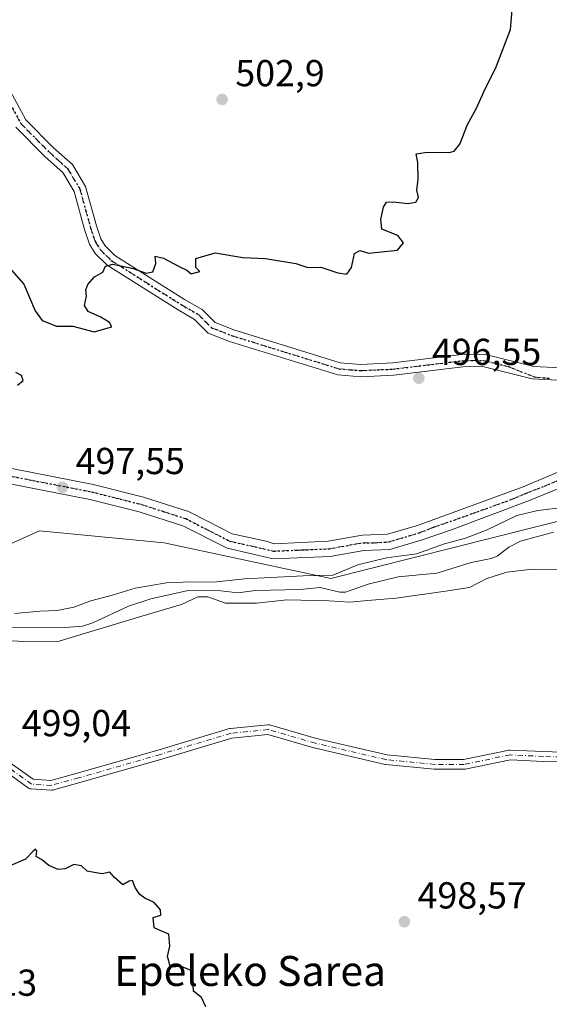
# Model space of a CAD drawing. Units: metres. Extents: x 573116 to 576564, y 4749631 to 4751992.
# Drawn here: x 574641 to 574782, y 4751358 to 4751621 of the extents above; entities that cross this region are included whole.
import ezdxf
from ezdxf.enums import TextEntityAlignment as Align

# ---------------------------------------------------------------- set-up
doc = ezdxf.new("R2010")
doc.units = ezdxf.units.M
doc.header["$MEASUREMENT"] = 0
doc.linetypes.add('DGN Style 4', pattern=[2.6384748266838614, 1.318413404963828, -0.6592067024819142, 0.001648016756204785, -0.6592067024819142])
doc.linetypes.add('DGN Style 5', pattern=[1.1536117293433497, 0.4944050268614355, -0.6592067024819142])
for name, color, linetype, lineweight in [('Arbolado forestal CxS', 92, 'Continuous', 0), ('Camino Cxs', 7, 'Continuous', 0), ('Camino eje', 30, 'DGN Style 4', 13), ('Corriente natural lineal', 142, 'Continuous', 13), ('Curva de nivel maestra', 30, 'Continuous', 30), ('Curva de nivel normal', 30, 'Continuous', 0), ('Huerta CxS', 92, 'Continuous', 0), ('Pista no pavimentada Cxs', 111, 'Continuous', 0), ('Pista no pavimentada eje', 91, 'DGN Style 4', 0), ('Punto de cota en terreno', 7, 'Continuous', 0), ('Ruta', 7, 'DGN Style 5', 30), ('Rótulo de punto de cota en terreno', 7, 'Continuous', 0), ('Texto cartográfico', 7, 'Continuous', 0)]:
    doc.layers.add(name, color=color, linetype=linetype, lineweight=lineweight)
doc.styles.add('Style-Arial', font='txt')

# ---------------------------------------------------------------- blocks, each defined once
blk = doc.blocks.new('*U9')
at = {"layer": 'Arbolado forestal CxS', "color": 92, "linetype": 'Continuous', "lineweight": 0}
blk.add_polyline3d([(574850.9448999995, 4751639.3849, 495.429999999993), (574885.5305000005, 4751605.2489, 495.9284999999945), (574869.7928999999, 4751561.838500001, 495.3122000000003), (574851.5120999999, 4751533.6193, 495.5044999999955), (574849.3775000004, 4751530.3247, 495.540599999993), (574831.8623000003, 4751514.751300001, 496.7801000000036), (574800.4445000002, 4751491.330700001, 494.8269), (574723.8428999997, 4751472.027100001, 496.3035999999993), (574679.4046999998, 4751481.550899999, 497.5344000000041), (574646.0758999996, 4751484.7257, 497.5267000000022), (574600.0510999998, 4751464.092700001, 497.9622999999993)], dxfattribs=at)
blk = doc.blocks.new('5PATER')
at = {"layer": 'Huerta CxS', "linetype": 'Continuous', "lineweight": 0}
h = blk.add_hatch(color=51, dxfattribs=at)
edge = h.paths.add_edge_path()
edge.add_ellipse((0, 0), major_axis=(-0.1095731443231308, -0.1110710700762829), ratio=0.9994222409660322, start_angle=0, end_angle=360)

msp = doc.modelspace()

# ---------------------------------------------------------------- linework, layer by layer
at = {"layer": 'Arbolado forestal CxS', "color": 92, "linetype": 'Continuous', "lineweight": 0}
for points in [[(574600.0510999998, 4751464.092700001, 497.9622999999993), (574646.0758999996, 4751484.7257, 497.5267000000022), (574679.4046999998, 4751481.550899999, 497.5344000000041), (574723.8428999997, 4751472.027100001, 496.3035999999993), (574800.4445000002, 4751491.330700001, 494.8269), (574831.8623000003, 4751514.751300001, 496.7801000000036), (574849.3775000004, 4751530.3247, 495.540599999993), (574851.5120999999, 4751533.6193, 495.5044999999955), (574861.5396999996, 4751534.176300001, 495.1741000000038), (574861.0724999999, 4751534.7313, 495.1763999999966), (574860.1064999999, 4751535.972100001, 495.1861999999965), (574875.6514999997, 4751543.019099999, 494.7822000000015), (574887.0312999999, 4751547.115700001, 494.763300000006), (574893.9703000002, 4751550.726500001, 494.7143000000069), (574899.2433000002, 4751554.8575, 494.8515000000043), (574913.9545, 4751567.9111, 494.7063000000053)], [(574851.5120999999, 4751533.6193, 495.5044999999955), (574849.3775000004, 4751530.3247, 495.540599999993), (574831.8623000003, 4751514.751300001, 496.7801000000036), (574800.4445000002, 4751491.330700001, 494.8269), (574723.8428999997, 4751472.027100001, 496.3035999999993), (574679.4046999998, 4751481.550899999, 497.5344000000041), (574646.0758999996, 4751484.7257, 497.5267000000022), (574600.0510999998, 4751464.092700001, 497.9622999999993), (574571.4830999998, 4751456.157500001, 498.3735000000015), (574541.3287000004, 4751460.9191, 499.8747000000003), (574520.6969, 4751483.140500001, 500.3540000000066), (574482.6069, 4751491.076900001, 500.5500999999931), (574463.5625, 4751510.1227, 501.1852999999974), (574425.4732999997, 4751530.756899999, 502.2057000000059), (574387.3837000001, 4751537.1063, 503.5688999999985), (574347.8409000002, 4751530.757900001, 503.8876000000019)], [(574851.5120999999, 4751533.6193, 495.5044999999955), (574849.3775000004, 4751530.3247, 495.540599999993), (574831.8623000003, 4751514.751300001, 496.7801000000036), (574800.4445000002, 4751491.330700001, 494.8269), (574723.8428999997, 4751472.027100001, 496.3035999999993), (574679.4046999998, 4751481.550899999, 497.5344000000041), (574646.0758999996, 4751484.7257, 497.5267000000022), (574600.0510999998, 4751464.092700001, 497.9622999999993), (574571.4830999998, 4751456.157500001, 498.3735000000015), (574541.3287000004, 4751460.9191, 499.8747000000003), (574520.6969, 4751483.140500001, 500.3540000000066), (574482.6069, 4751491.076900001, 500.5500999999931), (574463.5625, 4751510.1227, 501.1852999999974), (574425.4732999997, 4751530.756899999, 502.2057000000059), (574387.3837000001, 4751537.1063, 503.5688999999985), (574347.8409000002, 4751530.757900001, 503.8876000000019)]]:
    msp.add_polyline3d(points, dxfattribs=at)
at = {"layer": 'Camino Cxs', "color": 7, "linetype": 'Continuous', "lineweight": 0}
for points in [[(574637.6501000002, 4751603.340100001, 508.8205000000017), (574642.4600999998, 4751594.4001, 508.2347000000009), (574649.8701, 4751586.960100001, 510.3859999999986), (574654.8701, 4751582.460100001, 512.8046999999933), (574658.4001000002, 4751576.610099999, 509.9257000000071), (574661.3000999996, 4751566.100099999, 507.7900999999983), (574662.4700999996, 4751562.620100001, 508.7210999999952), (574663.5800999999, 4751560.8101, 507.9447999999975), (574666.2301000003, 4751558.220100001, 507.7146999999969), (574684.7600999996, 4751546.520099999, 511.1652999999933), (574689.5201000003, 4751543.780099999, 506.9478999999993), (574692.9401000004, 4751540.360099999, 508.1993999999977), (574697.9101, 4751538.4101, 509.7934999999998), (574726.3601000002, 4751529.600099999, 508.3399000000064), (574731.8701, 4751529.1601, 508.1215999999986), (574740.3400999998, 4751529.550100001, 509.7293999999966), (574758.7901, 4751531.790100001, 507.7231000000029), (574764.7600999996, 4751531.880100001, 507.597299999994), (574778.0201000003, 4751528.5801, 508.818299999999), (574790.4589999998, 4751527.9901, 501.6423000000068)], [(574637.6501000002, 4751603.340100001, 508.8205000000017), (574642.4600999998, 4751594.4001, 508.2347000000009), (574649.8701, 4751586.960100001, 510.3859999999986), (574654.8701, 4751582.460100001, 512.8046999999933), (574658.4001000002, 4751576.610099999, 509.9257000000071), (574661.3000999996, 4751566.100099999, 507.7900999999983), (574662.4700999996, 4751562.620100001, 508.7210999999952), (574663.5800999999, 4751560.8101, 507.9447999999975), (574666.2301000003, 4751558.220100001, 507.7146999999969), (574684.7600999996, 4751546.520099999, 511.1652999999933), (574689.5201000003, 4751543.780099999, 506.9478999999993), (574692.9401000004, 4751540.360099999, 508.1993999999977), (574697.9101, 4751538.4101, 509.7934999999998), (574726.3601000002, 4751529.600099999, 508.3399000000064), (574731.8701, 4751529.1601, 508.1215999999986), (574740.3400999998, 4751529.550100001, 509.7293999999966), (574758.7901, 4751531.790100001, 507.7231000000029), (574764.7600999996, 4751531.880100001, 507.597299999994), (574778.0201000003, 4751528.5801, 508.818299999999), (574790.4589999998, 4751527.9901, 501.6423000000068)], [(574785.9714000003, 4751524.901799999, 503.8896999999997), (574777.5401, 4751525.300100001, 505.2881000000052), (574764.3800999997, 4751528.5801, 509.1325999999972), (574759.0201000003, 4751528.5001, 507.7329000000027), (574740.6201, 4751526.2601, 510.2307000000001), (574731.8201000001, 4751525.860099999, 508.9009999999981), (574725.7401000002, 4751526.340100001, 508.5494999999937), (574696.8201000001, 4751535.300100001, 508.9934999999969), (574691.1001000004, 4751537.540100001, 507.8608999999997), (574687.5000999998, 4751541.140100001, 505.5993000000017), (574683.0601000004, 4751543.700099999, 511.0093999999954), (574664.1801000005, 4751555.620100001, 507.2752000000037), (574660.9801000003, 4751558.7401, 508.5280999999959), (574659.4600999998, 4751561.220100001, 510.1254000000045), (574658.1401000004, 4751565.140100001, 508.9784000000073), (574655.3400999998, 4751575.300100001, 509.3558000000049), (574652.3000999996, 4751580.340100001, 511.0862999999954), (574647.5800999999, 4751584.5801, 511.4777000000031), (574639.7801000001, 4751592.420100001, 509.2026999999944)], [(574785.9714000003, 4751524.901799999, 503.8896999999997), (574777.5401, 4751525.300100001, 505.2881000000052), (574764.3800999997, 4751528.5801, 509.1325999999972), (574759.0201000003, 4751528.5001, 507.7329000000027), (574740.6201, 4751526.2601, 510.2307000000001), (574731.8201000001, 4751525.860099999, 508.9009999999981), (574725.7401000002, 4751526.340100001, 508.5494999999937), (574696.8201000001, 4751535.300100001, 508.9934999999969), (574691.1001000004, 4751537.540100001, 507.8608999999997), (574687.5000999998, 4751541.140100001, 505.5993000000017), (574683.0601000004, 4751543.700099999, 511.0093999999954), (574664.1801000005, 4751555.620100001, 507.2752000000037), (574660.9801000003, 4751558.7401, 508.5280999999959), (574659.4600999998, 4751561.220100001, 510.1254000000045), (574658.1401000004, 4751565.140100001, 508.9784000000073), (574655.3400999998, 4751575.300100001, 509.3558000000049), (574652.3000999996, 4751580.340100001, 511.0862999999954), (574647.5800999999, 4751584.5801, 511.4777000000031), (574639.7801000001, 4751592.420100001, 509.2026999999944)], [(574635.4512999998, 4751424.874299999, 523.9731999999931), (574644.4086999996, 4751418.476100001, 522.6315000000031), (574649.1135, 4751418.1819, 522.9945000000008), (574656.1727, 4751420.1073, 524.2523999999976), (574677.9861000003, 4751426.3869, 510.6202999999951), (574696.8318999996, 4751432.0075, 502.7736000000005), (574696.9776999997, 4751432.042099999, 502.7525000000023), (574697.0740999999, 4751432.055299999, 502.7445000000008), (574706.9961000001, 4751433.047499999, 507.7975000000006), (574707.1611000003, 4751433.053300001, 507.5706999999966), (574707.3256999999, 4751433.0383, 507.3540000000066), (574707.4868999999, 4751433.002499999, 507.1524999999965), (574720.0208999999, 4751429.374299999, 521.9964999999938), (574738.8487, 4751425.009299999, 521.2988999999943), (574751.6127000004, 4751423.753699999, 506.5188000000053), (574759.2477000002, 4751423.753699999, 508.4648000000016), (574771.3941000003, 4751426.2667, 501.4998999999953), (574771.5557000004, 4751426.2897, 501.4293000000035), (574771.7193, 4751426.292300001, 501.3466000000044), (574780.5966999996, 4751425.8695, 510.0332999999956), (574787.6535, 4751425.6679, 515.8499000000012)], [(574635.4512999998, 4751424.874299999, 523.9731999999931), (574644.4086999996, 4751418.476100001, 522.6315000000031), (574649.1135, 4751418.1819, 522.9945000000008), (574656.1727, 4751420.1073, 524.2523999999976), (574677.9861000003, 4751426.3869, 510.6202999999951), (574696.8318999996, 4751432.0075, 502.7736000000005), (574696.9776999997, 4751432.042099999, 502.7525000000023), (574697.0740999999, 4751432.055299999, 502.7445000000008), (574706.9961000001, 4751433.047499999, 507.7975000000006), (574707.1611000003, 4751433.053300001, 507.5706999999966), (574707.3256999999, 4751433.0383, 507.3540000000066), (574707.4868999999, 4751433.002499999, 507.1524999999965), (574720.0208999999, 4751429.374299999, 521.9964999999938), (574738.8487, 4751425.009299999, 521.2988999999943), (574751.6127000004, 4751423.753699999, 506.5188000000053), (574759.2477000002, 4751423.753699999, 508.4648000000016), (574771.3941000003, 4751426.2667, 501.4998999999953), (574771.5557000004, 4751426.2897, 501.4293000000035), (574771.7193, 4751426.292300001, 501.3466000000044), (574780.5966999996, 4751425.8695, 510.0332999999956), (574787.6535, 4751425.6679, 515.8499000000012)], [(574787.9187000003, 4751423.0593, 516.5035000000062), (574780.4978999998, 4751423.271500001, 508.8546999999963), (574771.7597000003, 4751423.6875, 500.0188000000053), (574759.6441000003, 4751421.1807, 508.7323000000034), (574759.6064999999, 4751421.1735, 508.7764000000025), (574759.3806999996, 4751421.153700001, 509.0329999999958), (574751.5488999998, 4751421.153700001, 504.2644), (574751.4216999998, 4751421.1599, 504.3659999999945), (574738.5099, 4751422.4299, 522.9933000000019), (574738.4115000004, 4751422.443499999, 523.1128999999928), (574738.3437000001, 4751422.4573, 523.195000000007), (574719.3995000003, 4751426.849500001, 521.9465000000055), (574719.3315000003, 4751426.8671, 521.9398999999976), (574707.0049000002, 4751430.4353, 507.1980999999942), (574697.4562999997, 4751429.4805, 503.8644999999961), (574678.7172999998, 4751423.891899999, 516.3035999999993), (574656.8744999999, 4751417.603700001, 522.8500000000058), (574649.5897000004, 4751415.616900001, 523.402900000001), (574649.3799000002, 4751415.5779, 523.3518999999942), (574649.1667, 4751415.5735, 523.3050999999978), (574643.8749000002, 4751415.904300001, 524.0763000000006), (574643.6952999998, 4751415.928099999, 524.1272000000026), (574643.5208999999, 4751415.976700001, 524.1731), (574643.3547, 4751416.049100001, 524.2125999999989), (574643.2002999998, 4751416.1439, 524.2440999999963), (574633.9398999996, 4751422.758500001, 522.6442999999999)], [(574787.9187000003, 4751423.0593, 516.5035000000062), (574780.4978999998, 4751423.271500001, 508.8546999999963), (574771.7597000003, 4751423.6875, 500.0188000000053), (574759.6441000003, 4751421.1807, 508.7323000000034), (574759.6064999999, 4751421.1735, 508.7764000000025), (574759.3806999996, 4751421.153700001, 509.0329999999958), (574751.5488999998, 4751421.153700001, 504.2644), (574751.4216999998, 4751421.1599, 504.3659999999945), (574738.5099, 4751422.4299, 522.9933000000019), (574738.4115000004, 4751422.443499999, 523.1128999999928), (574738.3437000001, 4751422.4573, 523.195000000007), (574719.3995000003, 4751426.849500001, 521.9465000000055), (574719.3315000003, 4751426.8671, 521.9398999999976), (574707.0049000002, 4751430.4353, 507.1980999999942), (574697.4562999997, 4751429.4805, 503.8644999999961), (574678.7172999998, 4751423.891899999, 516.3035999999993), (574656.8744999999, 4751417.603700001, 522.8500000000058), (574649.5897000004, 4751415.616900001, 523.402900000001), (574649.3799000002, 4751415.5779, 523.3518999999942), (574649.1667, 4751415.5735, 523.3050999999978), (574643.8749000002, 4751415.904300001, 524.0763000000006), (574643.6952999998, 4751415.928099999, 524.1272000000026), (574643.5208999999, 4751415.976700001, 524.1731), (574643.3547, 4751416.049100001, 524.2125999999989), (574643.2002999998, 4751416.1439, 524.2440999999963), (574633.9398999996, 4751422.758500001, 522.6442999999999)]]:
    msp.add_polyline3d(points, dxfattribs=at)
at = {"layer": 'Camino eje', "color": 30, "linetype": 'DGN Style 4', "lineweight": 13}
for points in [[(574636.1551000001, 4751602.640100001, 509.5656000000017), (574641.1201, 4751593.4101, 508.4453999999969), (574645.0201000003, 4751589.4901, 508.5002999999998), (574648.7251000004, 4751585.770099999, 510.6027000000031), (574651.0850999998, 4751583.6501, 512.0825000000041), (574653.5850999998, 4751581.4001, 511.7326999999932), (574656.8701, 4751575.9551, 509.2158000000054), (574659.7200999996, 4751565.620100001, 508.2832000000053), (574660.9650999998, 4751561.920100001, 509.4719000000041), (574662.2801000001, 4751559.7751, 508.1147999999957), (574663.8800999997, 4751558.215100001, 507.6214000000036), (574665.2050999999, 4751556.920100001, 507.6402999999991), (574683.9101, 4751545.110099999, 511.0040000000009), (574688.5100999996, 4751542.460100001, 505.382700000002), (574692.0201000003, 4751538.950099999, 507.8068000000058), (574697.3651000002, 4751536.8551, 509.3224999999948), (574711.5900999998, 4751532.450099999, 503.5601000000024), (574726.0500999996, 4751527.970100001, 507.632500000007), (574729.0900999998, 4751527.7301, 506.616599999994), (574731.8450999996, 4751527.5101, 507.3317999999999), (574736.2451, 4751527.710100001, 509.5767999999953), (574740.4801000003, 4751527.905099999, 509.7351999999955), (574749.6801000005, 4751529.0251, 507.8176999999997), (574758.9051000001, 4751530.145099999, 507.695000000007), (574764.5701000001, 4751530.2301, 508.344299999997), (574771.2001, 4751528.5801, 508.1331999999966), (574778.1391000003, 4751525.833900001, 505.9296999999933), (574782.5840999996, 4751525.410499999, 505.1735000000045)], [(574915.3792000003, 4751463.093800001, 513.9472999999998), (574903.3141999999, 4751463.940500001, 512.6806999999973), (574891.2492000004, 4751462.458799999, 510.8907000000036), (574872.4107999997, 4751461.6121, 503.3035999999993), (574859.2874999996, 4751459.9188, 507.3816999999981), (574847.6458000002, 4751455.2621, 506.019100000005), (574834.0991000002, 4751447.642100001, 514.9088000000047), (574811.3086000001, 4751437.1372, 518.040399999998), (574801.2906999998, 4751431.343699999, 519.906799999997), (574787.9556999998, 4751424.358700001, 516.2985000000045), (574780.5472999997, 4751424.570400001, 509.4608000000007), (574771.6573000001, 4751424.9937, 500.7146000000066), (574759.3805999998, 4751422.453700001, 508.6205000000046), (574751.5488999998, 4751422.453700001, 503.5979999999981), (574738.6371999999, 4751423.7237, 522.2712999999932), (574719.693, 4751428.115800001, 521.9315999999963), (574707.1253000004, 4751431.753799999, 507.6013999999996), (574697.2034, 4751430.761700001, 503.3711000000039), (574678.3518000003, 4751425.1393, 513.4480999999942), (574656.5236000001, 4751418.8554, 523.587400000004), (574649.2476000004, 4751416.870999999, 523.5176000000065), (574643.9559000004, 4751417.2017, 523.9487999999983), (574634.6955000004, 4751423.816299999, 523.2936999999947)]]:
    msp.add_polyline3d(points, dxfattribs=at)
at = {"layer": 'Corriente natural lineal', "color": 142, "linetype": 'Continuous', "lineweight": 13}
msp.add_polyline3d([(574636.0334999999, 4751459.0702, 494.5629000000045), (574651.6805999996, 4751458.924699999, 494.523199999996), (574657.5316000005, 4751459.314900001, 494.4633000000031), (574660.3622000003, 4751460.258300001, 494.5096999999951), (574669.8153999997, 4751464.6425, 494.7875000000058), (574675.8300999999, 4751466.614600001, 494.3424999999989), (574685.7473999998, 4751468.858300001, 495.2611000000034), (574692.9506000001, 4751468.9441, 496.6922999999952), (574698.9982000003, 4751468.237400001, 495.7023999999947), (574703.7669000002, 4751468.834600001, 495.0059999999939), (574715.6206999999, 4751469.128599999, 494.8153000000021), (574720.9955000002, 4751469.6843, 495.5023999999976), (574726.2800000003, 4751468.377900001, 495.3632000000071), (574727.7257000003, 4751468.3914, 495.3752999999998), (574733.8376000002, 4751470.498199999, 495.9388000000035), (574741.8502000002, 4751472.524, 494.4667999999947), (574752.1443999996, 4751473.467800001, 494.891300000003), (574761.2855000002, 4751476.3345, 494.2458000000043), (574766.6637000004, 4751477.375600001, 494.0642999999982), (574768.1809, 4751477.9823, 494.1055000000051), (574771.3519000001, 4751480.445499999, 494.3264000000054), (574774.4526000004, 4751482.048000001, 494.1046000000061), (574783.2209000001, 4751484.445900001, 493.7189000000071)], dxfattribs=at)
at = {"layer": 'Curva de nivel maestra', "color": 30, "linetype": 'Continuous', "lineweight": 30, "elevation": 500, "flags": 128}
for points in [[(574637.3099999996, 4751555.860099999), (574641.9100000003, 4751550.590100001), (574644.9299999997, 4751543.460100001), (574646.7699999996, 4751540.840100001), (574650.6100000005, 4751539.360099999), (574655.0300000003, 4751539.340100001), (574660.7100000001, 4751537.880100001), (574665.4199999999, 4751539.2301), (574664.7400000002, 4751540.350099999), (574662.4699999997, 4751541.780099999), (574659.0899999999, 4751543.300100001), (574658.0700000003, 4751544.9101), (574658.6200000001, 4751547.350099999), (574658.4699999997, 4751549.0801), (574658.9600000001, 4751550.470100001), (574660.7999999998, 4751552.530099999), (574662.9600000001, 4751553.780099999), (574663.7199999997, 4751555.340100001), (574665.6900000004, 4751555.870100001), (574671.1200000001, 4751554.720100001), (574674.5199999996, 4751553.540100001), (574676.3799999999, 4751553.870100001), (574677.1500000004, 4751556.0701), (574676.9699999997, 4751558.040100001), (574679.2300000004, 4751557.520099999), (574683.3399999999, 4751555.280099999), (574685.4100000003, 4751554.280099999), (574686.5800000001, 4751553.3101), (574688.8799999999, 4751553.940099999), (574687.8200000003, 4751555.040100001), (574687.79, 4751557.440099999), (574693, 4751558.960100001), (574700.3700000001, 4751557.710100001), (574706.4000000004, 4751557.380100001), (574714.5300000003, 4751556.100099999), (574717.7199999997, 4751555.0601), (574721.2000000002, 4751555.0801), (574725.6799999997, 4751553.5601), (574728.0700000003, 4751553.280099999), (574729.3600000005, 4751555.0001), (574730.1500000004, 4751558.790100001), (574731.5599999996, 4751559.540100001), (574733.9299999997, 4751558.8101), (574741.6600000003, 4751559.640100001), (574743.2199999997, 4751561.5701), (574741.7599999999, 4751563.5101), (574737.4600000001, 4751565.2501), (574737.1699999999, 4751567.8101), (574737.8600000005, 4751571.0701), (574738.7199999997, 4751572.440099999), (574740.4600000001, 4751572.5101), (574744.4000000004, 4751572.0701), (574746.5300000003, 4751572.460100001), (574747.2000000002, 4751573.690099999), (574746.8300000001, 4751575.6501), (574747.1200000001, 4751578.5801), (574747.0700000003, 4751582.9801), (574746.6399999997, 4751585.300100001), (574749.5199999996, 4751585.800100001), (574755.4400000004, 4751585.7301), (574756.7599999999, 4751586.0801), (574758.29, 4751587.9301), (574760.2999999998, 4751593.1601), (574762.7000000002, 4751597.5601), (574764.6699999999, 4751601.890100001), (574767.9299999997, 4751608.5601), (574771.7699999996, 4751618.550100001), (574772.4299999997, 4751625.880100001)], [(574640.25, 4751523.670100001), (574641.7000000002, 4751524.870100001), (574641.3200000003, 4751526.190099999), (574639.7800000003, 4751526.9801)], [(574690.5099999999, 4751357.7401), (574689.3399999999, 4751360.2401), (574687.1500000004, 4751361.960100001), (574687.0499999998, 4751365.2401), (574686.4000000004, 4751367.540100001), (574683.9400000004, 4751368.5001), (574681.0199999996, 4751368.380100001), (574680.2199999997, 4751371.2301), (574680.9000000004, 4751373.970100001), (574680.6100000005, 4751377.210100001), (574678.4699999997, 4751378.020099999), (574676.6799999997, 4751378.860099999), (574676.4400000004, 4751381.590100001), (574678.5099999999, 4751382.2401), (574678.4000000004, 4751383.630100001), (574676.7199999997, 4751385.620100001), (574674.2000000002, 4751386.7301), (574672.8300000001, 4751387.780099999), (574671.6500000004, 4751389.640100001), (574670.9400000004, 4751391.470100001), (574670, 4751391.290100001), (574668.3499999996, 4751390.340100001), (574666.0800000001, 4751392.3101), (574664.9000000004, 4751393.6801), (574662.7800000003, 4751393.2401), (574660.6900000004, 4751393.5801), (574658.8200000003, 4751393.950099999), (574657.3200000003, 4751395.360099999), (574655.25, 4751395.790100001), (574652.9100000003, 4751394.5801), (574651.0700000003, 4751394.4101), (574648.6200000001, 4751395.4801), (574646.6500000004, 4751397.090100001), (574645.1799999997, 4751397.890100001), (574645.3499999996, 4751399.3201), (574645.0599999996, 4751399.860099999), (574644.3899999997, 4751399.3201), (574642.3300000001, 4751397.200099999), (574637.8399999999, 4751395.2301)]]:
    msp.add_lwpolyline(points, dxfattribs=at)
at = {"layer": 'Curva de nivel normal', "color": 30, "linetype": 'Continuous', "lineweight": 0, "elevation": 495, "flags": 128}
for points in [[(574786.4670000002, 4751491.053400001), (574779.0700000003, 4751490.230000001), (574773.4400000004, 4751488.82), (574765.5300000003, 4751485.07), (574759.7300000004, 4751482.810000001), (574754.1900000004, 4751481.27), (574746.6799999997, 4751478.67), (574738.6799999997, 4751477.52), (574731.0199999996, 4751475.720000001), (574724.3600000005, 4751472.939999999), (574716.4500000002, 4751472.74), (574707.8399999999, 4751472.300000001), (574700.7599999999, 4751471.99), (574692.5599999996, 4751471.08), (574686.5499999998, 4751471.180000001), (574680.0199999996, 4751470.869999999), (574671.6200000001, 4751469.5), (574665.8399999999, 4751467.680000001), (574659.8200000003, 4751466.109999999), (574655.2699999996, 4751464.439999999), (574650.8200000003, 4751463.52), (574646.1600000003, 4751463.359999999), (574639.5199999996, 4751462.74)], [(574637.2699999996, 4751455.49), (574641.8799999999, 4751455.210000001), (574650.7000000002, 4751455.15), (574673.4299999997, 4751462.02), (574684, 4751465.15), (574688.3799999999, 4751467.17), (574691.0300000003, 4751467.16), (574695.6900000004, 4751465.5), (574704.0199999996, 4751465.439999999), (574712.1200000001, 4751466.34), (574723.4100000003, 4751466.119999999), (574728.9000000004, 4751465.699999999), (574733.6200000001, 4751466.16), (574741.3099999996, 4751466.810000001), (574754.4800000004, 4751468.689999999), (574760.7999999998, 4751469.619999999), (574765.4900000002, 4751472.029999999), (574770.7999999998, 4751473.779999999), (574777.6799999997, 4751474.52), (574786.4670000002, 4751474.474099999)]]:
    msp.add_lwpolyline(points, dxfattribs=at)
at = {"layer": 'Pista no pavimentada Cxs', "color": 111, "linetype": 'Continuous', "lineweight": 0}
for points in [[(574920.3400999998, 4751569.530099999, 499.0617000000057), (574902.1401000004, 4751553.780099999, 495.9545000000071), (574897.0601000004, 4751551.220100001, 495.6828999999998), (574890.7401000002, 4751548.5001, 499.141499999998), (574866.5800999999, 4751538.8201, 497.6361999999936), (574854.5800999999, 4751533.620100001, 498.9992999999959), (574835.6201, 4751522.9801, 503.3209999999963), (574818.1801000005, 4751513.940099999, 500.8720999999932), (574810.6601, 4751509.700099999, 504.4008999999933), (574798.3400999998, 4751502.9001, 498.7614000000031), (574786.7801000001, 4751496.9801, 500.0467000000062), (574776.6201, 4751492.7401, 503.866399999999), (574755.7401000002, 4751484.9801, 507.097299999994), (574748.2200999996, 4751482.340100001, 505.3853999999993), (574739.5800999999, 4751479.780099999, 508.452099999995), (574732.6201, 4751479.540100001, 504.820000000007), (574723.6201, 4751477.940099999, 503.4355000000069), (574708.4200999998, 4751477.300100001, 500.6656999999978), (574696.1401000004, 4751480.100099999, 503.453999999998), (574684.3400999998, 4751486.130100001, 499.8021000000008), (574672.7001, 4751489.850099999, 501.2152999999962), (574659.5701000001, 4751493.1601, 501.2905000000028), (574628.1501000002, 4751499.2501, 501.7121999999945)], [(574920.3400999998, 4751569.530099999, 499.0617000000057), (574902.1401000004, 4751553.780099999, 495.9545000000071), (574897.0601000004, 4751551.220100001, 495.6828999999998), (574890.7401000002, 4751548.5001, 499.141499999998), (574866.5800999999, 4751538.8201, 497.6361999999936), (574854.5800999999, 4751533.620100001, 498.9992999999959), (574835.6201, 4751522.9801, 503.3209999999963), (574818.1801000005, 4751513.940099999, 500.8720999999932), (574810.6601, 4751509.700099999, 504.4008999999933), (574798.3400999998, 4751502.9001, 498.7614000000031), (574786.7801000001, 4751496.9801, 500.0467000000062), (574776.6201, 4751492.7401, 503.866399999999), (574755.7401000002, 4751484.9801, 507.097299999994), (574748.2200999996, 4751482.340100001, 505.3853999999993), (574739.5800999999, 4751479.780099999, 508.452099999995), (574732.6201, 4751479.540100001, 504.820000000007), (574723.6201, 4751477.940099999, 503.4355000000069), (574708.4200999998, 4751477.300100001, 500.6656999999978), (574696.1401000004, 4751480.100099999, 503.453999999998), (574684.3400999998, 4751486.130100001, 499.8021000000008), (574672.7001, 4751489.850099999, 501.2152999999962), (574659.5701000001, 4751493.1601, 501.2905000000028), (574628.1501000002, 4751499.2501, 501.7121999999945)], [(574629.1401000004, 4751503.220100001, 502.6634999999952), (574660.4600999998, 4751497.140100001, 501.4468000000052), (574673.8201000001, 4751493.780099999, 501.2580000000017), (574685.8850999996, 4751489.895099999, 501.5641999999935), (574691.2714999998, 4751487.1689, 499.5911999999954), (574697.5401, 4751483.960100001, 501.2551999999997), (574706.5603, 4751481.9891, 501.4272999999957), (574708.7559000002, 4751481.312899999, 501.5273000000016), (574723.1700999998, 4751482.0001, 503.3806000000041), (574732.1901000004, 4751483.610099999, 505.2893999999943), (574738.9200999998, 4751483.840100001, 510.3190999999933), (574746.9600999998, 4751486.220100001, 505.3139999999985), (574775.1201, 4751496.530099999, 499.2350000000006), (574785.0601000004, 4751500.6801, 500.0708000000013), (574796.4200999998, 4751506.5001, 499.3322999999946), (574808.6700999998, 4751513.2601, 502.5595999999932), (574821.4001000002, 4751520.210100001, 499.6959999999963), (574825.8901000004, 4751522.530099999, 500.9375), (574833.6801000005, 4751526.5701, 501.4646000000066), (574852.7600999996, 4751537.280099999, 500.796199999997), (574865.0100999996, 4751542.5801, 497.5206000000035), (574875.1819000002, 4751546.6534, 495.6428000000015)], [(574629.1401000004, 4751503.220100001, 502.6634999999952), (574660.4600999998, 4751497.140100001, 501.4468000000052), (574673.8201000001, 4751493.780099999, 501.2580000000017), (574685.8850999996, 4751489.895099999, 501.5641999999935), (574691.2714999998, 4751487.1689, 499.5911999999954), (574697.5401, 4751483.960100001, 501.2551999999997), (574706.5603, 4751481.9891, 501.4272999999957), (574708.7559000002, 4751481.312899999, 501.5273000000016), (574723.1700999998, 4751482.0001, 503.3806000000041), (574732.1901000004, 4751483.610099999, 505.2893999999943), (574738.9200999998, 4751483.840100001, 510.3190999999933), (574746.9600999998, 4751486.220100001, 505.3139999999985), (574775.1201, 4751496.530099999, 499.2350000000006), (574785.0601000004, 4751500.6801, 500.0708000000013)]]:
    msp.add_polyline3d(points, dxfattribs=at)
at = {"layer": 'Pista no pavimentada eje', "color": 91, "linetype": 'DGN Style 4', "lineweight": 0}
msp.add_polyline3d([(574628.6451000003, 4751501.235099999, 501.8638000000064), (574644.3551000003, 4751498.190099999, 499.9844000000012), (574660.0151000004, 4751495.1501, 501.4211000000069), (574666.5800999999, 4751493.495100001, 500.8555000000051), (574673.2600999996, 4751491.815099999, 500.6610999999976), (574679.1401000004, 4751489.9351, 499.0549000000028), (574685.1124999998, 4751488.012499999, 498.9949999999953), (574690.9401000004, 4751485.045100001, 499.6532000000007), (574696.8400999998, 4751482.030099999, 501.507700000002), (574702.4650999998, 4751480.7501, 504.692200000005), (574708.6051000003, 4751479.350099999, 500.9988000000012), (574716.2050999999, 4751479.670100001, 506.007700000002), (574723.3951000003, 4751479.970100001, 503.3092000000034), (574727.8932999996, 4751480.807700001, 501.1958000000013), (574732.4051000001, 4751481.575099999, 504.8855999999942), (574735.7944999998, 4751481.603700001, 508.1493000000046), (574739.2500999998, 4751481.8101, 509.4545000000071), (574747.5900999998, 4751484.280099999, 505.1520000000019), (574751.3092999998, 4751485.7445, 502.5167999999976), (574761.9101, 4751489.4663, 508.8977000000014), (574772.3841000004, 4751493.275699999, 500.1575000000012), (574775.8255000003, 4751494.7281, 501.1852999999974), (574780.8400999998, 4751496.710100001, 499.8534000000073), (574785.9200999998, 4751498.8301, 499.7051000000066)], dxfattribs=at)
at = {"layer": 'Ruta', "color": 7, "linetype": 'DGN Style 5', "lineweight": 30}
for points in [[(574636.1551000001, 4751602.640100001, 509.5656000000017), (574641.1201, 4751593.4101, 508.4453999999969), (574645.0201000003, 4751589.4901, 508.5002999999998), (574648.7251000004, 4751585.770099999, 510.6027000000031), (574651.0850999998, 4751583.6501, 512.0825000000041), (574653.5850999998, 4751581.4001, 511.7326999999932), (574656.8701, 4751575.9551, 509.2158000000054), (574659.7200999996, 4751565.620100001, 508.2832000000053), (574660.9650999998, 4751561.920100001, 509.4719000000041), (574662.2801000001, 4751559.7751, 508.1147999999957), (574663.8800999997, 4751558.215100001, 507.6214000000036), (574665.2050999999, 4751556.920100001, 507.6402999999991), (574683.9101, 4751545.110099999, 511.0040000000009), (574688.5100999996, 4751542.460100001, 505.382700000002), (574692.0201000003, 4751538.950099999, 507.8068000000058), (574697.3651000002, 4751536.8551, 509.3224999999948), (574711.5900999998, 4751532.450099999, 503.5601000000024), (574726.0500999996, 4751527.970100001, 507.632500000007), (574729.0900999998, 4751527.7301, 506.616599999994), (574731.8450999996, 4751527.5101, 507.3317999999999), (574736.2451, 4751527.710100001, 509.5767999999953), (574740.4801000003, 4751527.905099999, 509.7351999999955), (574749.6801000005, 4751529.0251, 507.8176999999997), (574758.9051000001, 4751530.145099999, 507.695000000007), (574764.5701000001, 4751530.2301, 508.344299999997), (574771.2001, 4751528.5801, 508.1331999999966), (574778.1391000003, 4751525.833900001, 505.9296999999933), (574782.5840999996, 4751525.410499999, 505.1735000000045)], [(574628.6451000003, 4751501.235099999, 501.8638000000064), (574644.3551000003, 4751498.190099999, 499.9844000000012), (574660.0151000004, 4751495.1501, 501.4211000000069), (574666.5800999999, 4751493.495100001, 500.8555000000051), (574673.2600999996, 4751491.815099999, 500.6610999999976), (574679.1401000004, 4751489.9351, 499.0549000000028), (574685.1124999998, 4751488.012499999, 498.9949999999953), (574690.9401000004, 4751485.045100001, 499.6532000000007), (574696.8400999998, 4751482.030099999, 501.507700000002), (574702.4650999998, 4751480.7501, 504.692200000005), (574708.6051000003, 4751479.350099999, 500.9988000000012), (574716.2050999999, 4751479.670100001, 506.007700000002), (574723.3951000003, 4751479.970100001, 503.3092000000034), (574727.8932999996, 4751480.807700001, 501.1958000000013), (574732.4051000001, 4751481.575099999, 504.8855999999942), (574735.7944999998, 4751481.603700001, 508.1493000000046), (574739.2500999998, 4751481.8101, 509.4545000000071), (574747.5900999998, 4751484.280099999, 505.1520000000019), (574751.3092999998, 4751485.7445, 502.5167999999976), (574761.9101, 4751489.4663, 508.8977000000014), (574772.3841000004, 4751493.275699999, 500.1575000000012), (574775.8255000003, 4751494.7281, 501.1852999999974), (574780.8400999998, 4751496.710100001, 499.8534000000073), (574785.9200999998, 4751498.8301, 499.7051000000066)], [(574628.6451000003, 4751501.235099999, 501.8638000000064), (574644.3551000003, 4751498.190099999, 499.9844000000012), (574660.0151000004, 4751495.1501, 501.4211000000069), (574666.5800999999, 4751493.495100001, 500.8555000000051), (574673.2600999996, 4751491.815099999, 500.6610999999976), (574679.1401000004, 4751489.9351, 499.0549000000028), (574685.1124999998, 4751488.012499999, 498.9949999999953), (574690.9401000004, 4751485.045100001, 499.6532000000007), (574696.8400999998, 4751482.030099999, 501.507700000002), (574702.4650999998, 4751480.7501, 504.692200000005), (574708.6051000003, 4751479.350099999, 500.9988000000012), (574716.2050999999, 4751479.670100001, 506.007700000002), (574723.3951000003, 4751479.970100001, 503.3092000000034), (574727.8932999996, 4751480.807700001, 501.1958000000013), (574732.4051000001, 4751481.575099999, 504.8855999999942), (574735.7944999998, 4751481.603700001, 508.1493000000046), (574739.2500999998, 4751481.8101, 509.4545000000071), (574747.5900999998, 4751484.280099999, 505.1520000000019), (574751.3092999998, 4751485.7445, 502.5167999999976), (574761.9101, 4751489.4663, 508.8977000000014), (574772.3841000004, 4751493.275699999, 500.1575000000012), (574775.8255000003, 4751494.7281, 501.1852999999974), (574780.8400999998, 4751496.710100001, 499.8534000000073), (574785.9200999998, 4751498.8301, 499.7051000000066)], [(574628.6451000003, 4751501.235099999, 501.8638000000064), (574644.3551000003, 4751498.190099999, 499.9844000000012), (574660.0151000004, 4751495.1501, 501.4211000000069), (574666.5800999999, 4751493.495100001, 500.8555000000051), (574673.2600999996, 4751491.815099999, 500.6610999999976), (574679.1401000004, 4751489.9351, 499.0549000000028), (574685.1124999998, 4751488.012499999, 498.9949999999953), (574690.9401000004, 4751485.045100001, 499.6532000000007), (574696.8400999998, 4751482.030099999, 501.507700000002), (574702.4650999998, 4751480.7501, 504.692200000005), (574708.6051000003, 4751479.350099999, 500.9988000000012), (574716.2050999999, 4751479.670100001, 506.007700000002), (574723.3951000003, 4751479.970100001, 503.3092000000034), (574727.8932999996, 4751480.807700001, 501.1958000000013), (574732.4051000001, 4751481.575099999, 504.8855999999942), (574735.7944999998, 4751481.603700001, 508.1493000000046), (574739.2500999998, 4751481.8101, 509.4545000000071), (574747.5900999998, 4751484.280099999, 505.1520000000019), (574751.3092999998, 4751485.7445, 502.5167999999976), (574761.9101, 4751489.4663, 508.8977000000014), (574772.3841000004, 4751493.275699999, 500.1575000000012), (574775.8255000003, 4751494.7281, 501.1852999999974), (574780.8400999998, 4751496.710100001, 499.8534000000073), (574785.9200999998, 4751498.8301, 499.7051000000066)]]:
    msp.add_polyline3d(points, dxfattribs=at)

# ---------------------------------------------------------------- block references
at = {"layer": 'Arbolado forestal CxS', "color": 92, "linetype": 'Continuous', "lineweight": 0}
msp.add_blockref('*U9', (0, 0), dxfattribs=at)
at = {"layer": 'Punto de cota en terreno', "color": 7, "linetype": 'Continuous', "lineweight": 0, "xscale": 10, "yscale": 10, "zscale": 10}
for p in [(574694.8300000001, 4751599.84, 502.8999999999942), (574747.3099999996, 4751525.480000001, 496.5500000000029), (574652.2199999997, 4751496.369999999, 497.5500000000029), (574743.4600000001, 4751380.49, 498.570000000007)]:
    msp.add_blockref('5PATER', p, dxfattribs=at)

# ---------------------------------------------------------------- texts
at = {"layer": 'Rótulo de punto de cota en terreno', "color": 7, "linetype": 'Continuous', "lineweight": 0, "style": 'Style-Arial'}
for s, p in [('502,9', (574698.3578000005, 4751603.367799999)), ('496,55', (574750.8378, 4751529.0078)), ('497,55', (574655.7478, 4751499.897800001)), ('499,04', (574641.3678000001, 4751429.977800001)), ('498,57', (574746.9878000002, 4751384.0178)), ('502,13', (574616.3178000003, 4751360.727800001))]:
    msp.add_text(s, height=7.000000000000002, dxfattribs=at).set_placement(p)
at = {"layer": 'Texto cartográfico', "color": 7, "linetype": 'Continuous', "lineweight": 0, "style": 'Style-Arial'}
msp.add_text('Epeleko Sarea', height=8, dxfattribs=at).set_placement((574702.2993390242, 4751367.350149999), align=Align.MIDDLE_CENTER)

doc.saveas('drawing.dxf')
